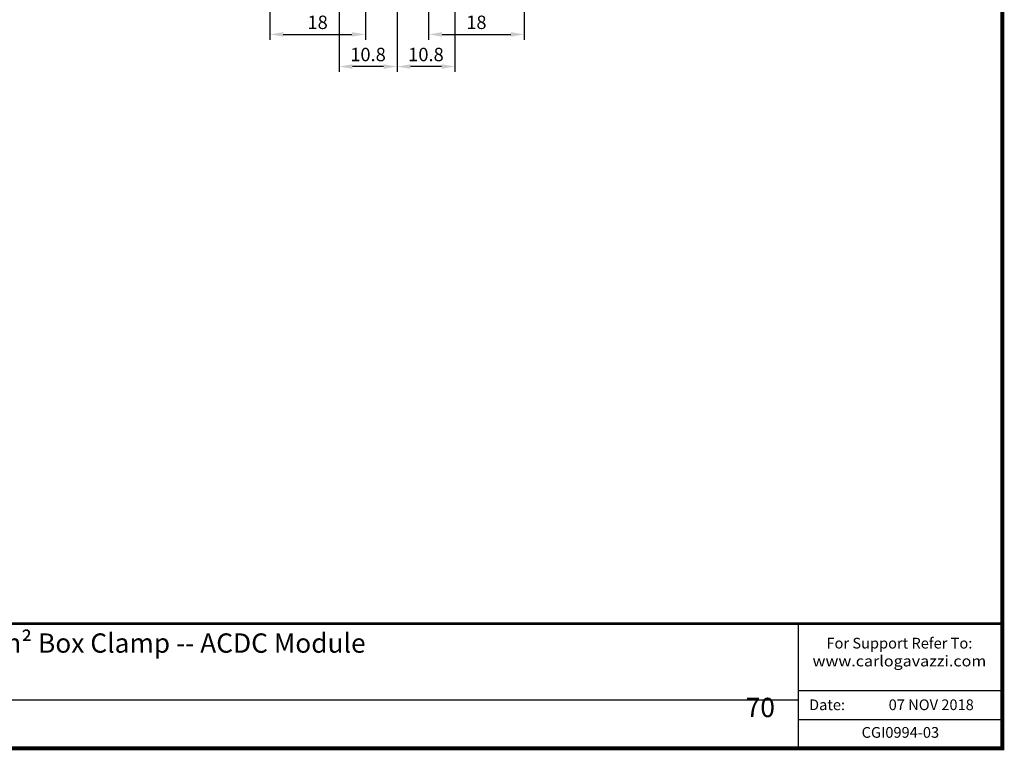
# Model space of a CAD drawing. Units: millimetres. Extents: x -556 to 0, y -1 to 403.
# Drawn here: x -183 to 0, y -1 to 136 of the extents above; entities that cross this region are included whole.
import ezdxf

# ---------------------------------------------------------------- set-up
doc = ezdxf.new("R2010")
doc.units = ezdxf.units.MM
doc.header["$LTSCALE"] = 3
doc.layers.add('0-DIM', color=3, linetype='Continuous')
doc.styles.add('Arail wf1', font='ARIAL.TTF')
doc.styles.add('ARIAL', font='ARIAL.TTF', dxfattribs={"width": 0.75})
doc.styles.add('ROMANS', font='romans.shx', dxfattribs={"width": 0.85})
doc.dimstyles.new('STAND01', dxfattribs={"dimtxt": 2.5, "dimasz": 2.5, "dimexe": 1, "dimexo": 0, "dimgap": 1, "dimtad": 1, "dimdec": 8, "dimdsep": 46, "dimtxsty": 'ROMANS', "dimcen": 0.09, "dimadec": 8, "dimazin": 2, "dimtp": 0.05, "dimtm": 0.05, "dimtfac": 0.6, "dimtdec": 8, "dimtmove": 0, "dimatfit": 0, "dimfxl": 1, "dimtolj": 1, "dimarcsym": 0})

# ---------------------------------------------------------------- blocks, each defined once
blk = doc.blocks.new('*D28')
at = {"layer": '0-DIM', "color": 0, "lineweight": -2, "transparency": 16777216}
for p, q in [((-112.85, 158.1), (-112.85, 126.1)), ((-102.05, 150.95), (-102.05, 126.1)), ((-104.55, 127.1), (-110.35, 127.1))]:
    blk.add_line(p, q, dxfattribs=at)
at = {"layer": '0-DIM', "color": 0, "transparency": 16777216}
for points in [[(-110.35, 127.52), (-110.35, 126.68), (-112.85, 127.1)], [(-104.55, 127.52), (-104.55, 126.68), (-102.05, 127.1)]]:
    blk.add_solid(points, dxfattribs=at)
at = {"layer": '0-DIM', "color": 0, "transparency": 16777216, "insert": (-107.45, 129.35), "char_height": 2.5, "attachment_point": 5, "style": 'ROMANS'}
blk.add_mtext('\\A1;10.8', dxfattribs=at)
blk = doc.blocks.new('*D30')
at = {"layer": '0-DIM', "color": 0, "lineweight": -2, "transparency": 16777216}
for p, q in [((-136.55, 150.6), (-136.55, 132.1)), ((-118.75, 150.6), (-118.75, 132.1)), ((-134.05, 133.1), (-121.25, 133.1))]:
    blk.add_line(p, q, dxfattribs=at)
at = {"layer": '0-DIM', "color": 0, "transparency": 16777216}
for points in [[(-134.05, 133.52), (-134.05, 132.68), (-136.55, 133.1)], [(-121.25, 133.52), (-121.25, 132.68), (-118.75, 133.1)]]:
    blk.add_solid(points, dxfattribs=at)
at = {"layer": '0-DIM', "color": 0, "transparency": 16777216, "insert": (-127.65, 135.35), "char_height": 2.5, "attachment_point": 5, "style": 'ROMANS'}
blk.add_mtext('\\A1;18', dxfattribs=at)
blk = doc.blocks.new('*D31')
at = {"layer": '0-DIM', "color": 0, "lineweight": -2, "transparency": 16777216}
for p, q in [((-106.95, 150.6), (-106.95, 132.1)), ((-89.15, 150.6), (-89.15, 132.1)), ((-104.45, 133.1), (-91.65, 133.1))]:
    blk.add_line(p, q, dxfattribs=at)
at = {"layer": '0-DIM', "color": 0, "transparency": 16777216}
for points in [[(-104.45, 133.52), (-104.45, 132.68), (-106.95, 133.1)], [(-91.65, 133.52), (-91.65, 132.68), (-89.15, 133.1)]]:
    blk.add_solid(points, dxfattribs=at)
at = {"layer": '0-DIM', "color": 0, "transparency": 16777216, "insert": (-98.05, 135.35), "char_height": 2.5, "attachment_point": 5, "style": 'ROMANS'}
blk.add_mtext('\\A1;18', dxfattribs=at)
blk = doc.blocks.new('*D42')
at = {"layer": '0-DIM', "color": 0, "lineweight": -2, "transparency": 16777216}
for p, q in [((-112.85, 158.1), (-112.85, 126.1)), ((-123.65, 150.95), (-123.65, 126.1)), ((-115.35, 127.1), (-121.15, 127.1))]:
    blk.add_line(p, q, dxfattribs=at)
at = {"layer": '0-DIM', "color": 0, "transparency": 16777216}
for points in [[(-121.15, 127.52), (-121.15, 126.68), (-123.65, 127.1)], [(-115.35, 127.52), (-115.35, 126.68), (-112.85, 127.1)]]:
    blk.add_solid(points, dxfattribs=at)
at = {"layer": '0-DIM', "color": 0, "transparency": 16777216, "insert": (-118.25, 129.35), "char_height": 2.5, "attachment_point": 5, "style": 'ROMANS'}
blk.add_mtext('\\A1;10.8', dxfattribs=at)
blk = doc.blocks.new('CGI0994-03')
for p, q in [((-38, 0), (-38, 23.25)), ((-38, 10.76), (0, 10.76)), ((-528, 9), (-38, 9)), ((-38, 5.38), (0, 5.38))]:
    blk.add_line(p, q)
at = {"const_width": 0.76}
blk.add_lwpolyline([(0, 0), (0, 403), (-556, 403), (-556, 0)], close=True, dxfattribs=at)
at = {"const_width": 0.5}
blk.add_lwpolyline([(-556, 23.25), (0, 23.25)], dxfattribs=at)
for s, insert, char_height, width, attachment_point, style in [('\\pi41.335;{\\W1;3 x RG 17.5  E-Type -- L T Terminals - 25mm² Box Clamp -- ACDC Module A1A2 Terminals - Screw Type \\P\\pi105.9;70 x 72 x 90 Heatsink -- Metal DIN Rail Adapter}', (-429.08038208, 21.40952242), 3.6, 317.5642609073, 1, 'ARIAL'), ('{\\fArial|b1|i0|c0|p34;\\T1.1;For Support Refer To:}\\P{\\W1.1;www.carlogavazzi.com\\H1.8483x; }', (-19.17715509, 20.59274216), 2, 33.7033130323, 2, 'Arail wf1'), ('Date:', (-36.02881161, 9.10274216), 2, 9.5695175493, 1, 'Arail wf1'), ('07 NOV 2018', (-5.30758785, 9.10274216), 2, 26.7356295641, 3, 'Arail wf1'), ('CGI0994-03', (-19, 2.69), 2, 26.7356295641, 5, 'Arail wf1')]:
    blk.add_mtext(s, dxfattribs=dict(insert=insert, char_height=char_height, width=width, attachment_point=attachment_point, style=style))
at = {"layer": '0-DIM'}
for base, p1, p2, picture, middle in [((-123.6499999994, 127.1000000003), (-112.8500000028, 158.0999999999), (-123.6499999994, 150.9500000003), '*D42', (-118.2500000011, 129.3500000003)), ((-112.8500000028, 127.1000000003), (-102.0499999994, 150.9500000003), (-112.8500000028, 158.0999999999), '*D28', (-107.4500000011, 129.3500000003))]:
    dim = blk.add_linear_dim(base=base, p1=p1, p2=p2, dimstyle='STAND01', dxfattribs=at)
    dim.commit()
    dim.dimension.update_dxf_attribs({"geometry": picture, "text_midpoint": middle})
for base, p1, p2, picture, middle in [((-118.75, 133.1), (-136.55, 150.6), (-118.75, 150.6), '*D30', (-127.65, 135.35)), ((-89.15, 133.1), (-106.95, 150.6), (-89.15, 150.6), '*D31', (-98.05, 135.35))]:
    dim = blk.add_linear_dim(base=base, p1=p1, p2=p2, dimstyle='STAND01', override={"dimdec": 0}, dxfattribs=at)
    dim.commit()
    dim.dimension.update_dxf_attribs({"geometry": picture, "text_midpoint": middle})

msp = doc.modelspace()

# ---------------------------------------------------------------- block references
msp.add_blockref('CGI0994-03', (0, 0))

doc.saveas('drawing.dxf')
